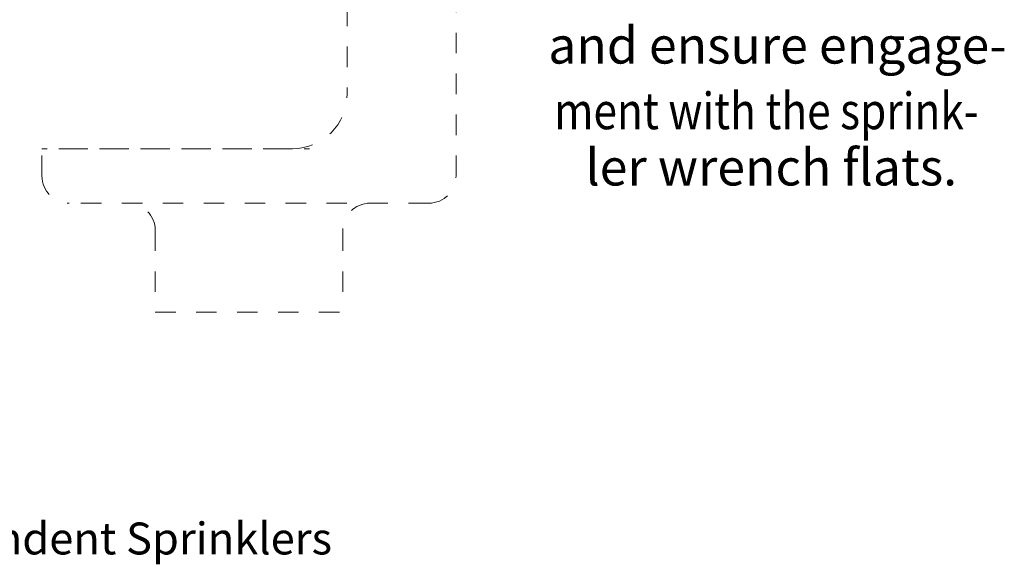
# Model space of a CAD drawing. Extents: x 34 to 167, y 23 to 78.
# Drawn here: x 68 to 73, y 70 to 73 of the extents above; entities that cross this region are included whole.
import ezdxf
from ezdxf.enums import TextEntityAlignment as Align

# ---------------------------------------------------------------- set-up
doc = ezdxf.new("R2010")
doc.units = 0
doc.header["$MEASUREMENT"] = 0
doc.linetypes.add('DOT', pattern=[0.2, 0.1, -0.1])
doc.layers.get('0').update_dxf_attribs({"linetype": 'CONTINUOUS'})
doc.layers.add('3', color=3, linetype='CONTINUOUS')

msp = doc.modelspace()

# ---------------------------------------------------------------- linework, layer by layer
at = {"color": 7, "linetype": 'DOT', "lineweight": 20}
for p, q in [((70.618, 72.0103), (70.618, 74.8067)), ((70.0854, 73.0423), (70.0854, 72.4098)), ((69.8191, 72.1434), (68.5939, 72.1434)), ((68.5939, 72.0103), (68.5939, 72.1434)), ((68.6759, 72.1434), (69.9011, 72.1434)), ((70.4849, 71.8771), (68.7271, 71.8771)), ((69.1479, 71.7439), (69.1479, 71.3444)), ((70.0641, 71.7439), (70.0641, 71.3444)), ((69.1479, 71.3444), (70.0641, 71.3444))]:
    msp.add_line(p, q, dxfattribs=at)
for centre, radius, start, end in [((69.8191, 72.4098), 0.2663, 270, 360), ((68.7271, 72.0103), 0.1332, 180, 270), ((70.4849, 72.0103), 0.1332, 270, 360), ((69.0147, 71.7439), 0.1332, 360, 90), ((70.1972, 71.7439), 0.1332, 90, 180)]:
    msp.add_arc(centre, radius, start, end, dxfattribs=at)

# ---------------------------------------------------------------- texts
at = {"layer": '3', "color": 7, "lineweight": 20}
for s, p in [('and ensure engage-', (71.0686, 72.5595)), ('ler wrench flats.', (71.2508, 71.9636))]:
    msp.add_text(s, height=0.178892, dxfattribs=at).set_placement(p)
at = {"layer": '3', "color": 7, "lineweight": 20, "width": 0.85}
msp.add_text('ment with the sprink-', height=0.178892, dxfattribs=at).set_placement((71.0975, 72.2387))
at = {"layer": '3', "color": 7, "lineweight": 20}
msp.add_text('Figure 2: Wrench 07565W/B for Adjustable Recessed Dry Pendent Sprinklers', height=0.155828, dxfattribs=at).set_placement((66.293, 70.1606), align=Align.CENTER)

doc.saveas('drawing.dxf')
